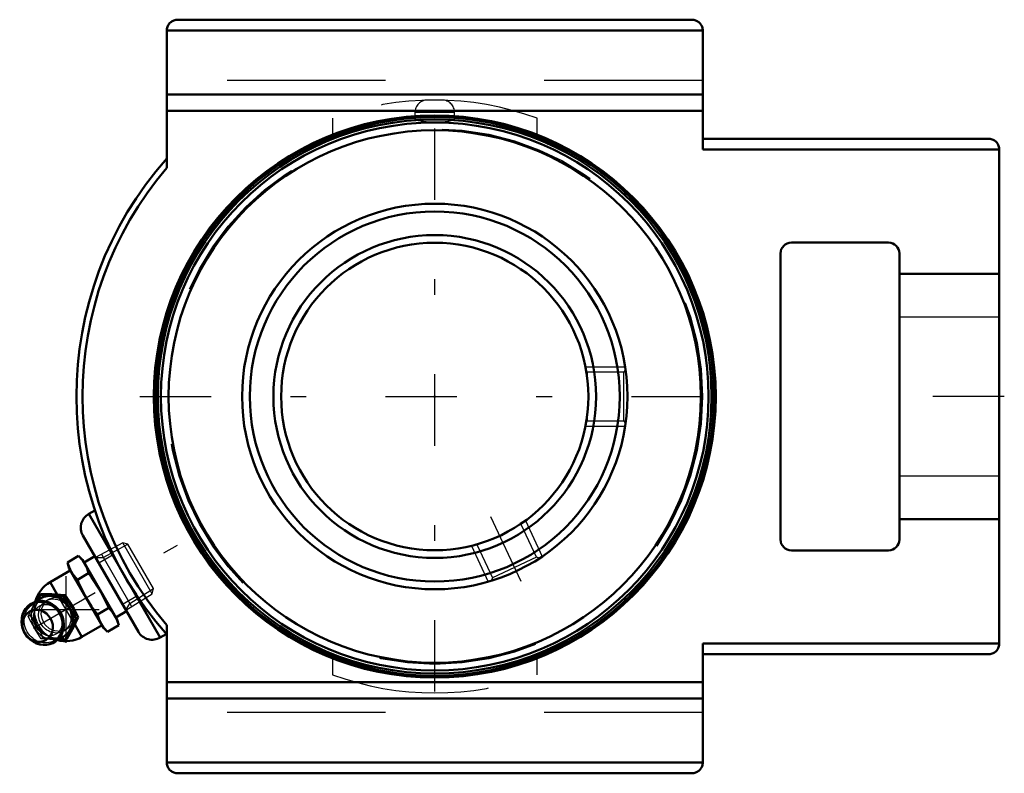
# Model space of a CAD drawing. Units: inches. Extents: x -2.62 to 3.59, y -2.38 to 2.38.
import ezdxf

# ---------------------------------------------------------------- set-up
doc = ezdxf.new("R2010")
doc.units = ezdxf.units.IN
doc.header["$MEASUREMENT"] = 0
doc.linetypes.add('Center', pattern=[1.5, 0.45, -0.5, 0.05, -0.5])
doc.linetypes.add('Dashed', pattern=[2, 1, -1])
for name, color, linetype, lineweight in [('AM_4', 7, 'Continuous', 50), ('AM_5', 3, 'Continuous', 25), ('AM_7', 7, 'Center', 25), ('AM_9', 6, 'Dashed', 25), ('ConnectionPoints', 7, 'Continuous', 50)]:
    doc.layers.add(name, color=color, linetype=linetype, lineweight=lineweight)

# ---------------------------------------------------------------- blocks, each defined once
blk = doc.blocks.new('2_123346_0_in_125116_0')
at = {"layer": 'AM_4'}
for radius in [1.7603, 1.7461, 1.7268, 1.6781, 1.215, 1.1664, 1.0173, 0.9688]:
    blk.add_circle((0, 0), radius, dxfattribs=at)
at = {"layer": 'AM_5'}
for p, q in [((0.9504, 0.1875), (1.2004, 0.1875)), ((0.9504, -0.1875), (1.2004, -0.1875)), ((0.5716, -0.7821), (0.6773, -1.0087)), ((0.2317, -0.9406), (0.3374, -1.1672))]:
    blk.add_line(p, q, dxfattribs=at)
at = {"layer": 'AM_7'}
blk.add_line((0.3525, -0.756), (0.5565, -1.1934), dxfattribs=at)
at = {"layer": 'AM_9'}
for p, q in [((0.0459, 1.8685), (-0.0459, 1.8685)), ((0.125, 1.7894), (-0.125, 1.7894)), ((-0.125, 1.7894), (-0.125, 1.7495)), ((0.125, 1.7495), (0.125, 1.7894)), ((0.9617, 0.1537), (0.9557, 0.1597)), ((1.1891, 0.1537), (0.9617, 0.1537)), ((0.9617, 0.1537), (0.9617, 0.1164)), ((1.2031, 0.1676), (1.1891, 0.1537)), ((1.1891, 0.1537), (1.1891, -0.1537)), ((0.9617, -0.1164), (0.9617, -0.1537)), ((0.9557, -0.1597), (0.9617, -0.1537)), ((0.9617, -0.1537), (1.1891, -0.1537)), ((1.1891, -0.1537), (1.2031, -0.1676)), ((0.5457, -0.8067), (0.5119, -0.8224)), ((0.5457, -0.8067), (0.5486, -0.7986)), ((0.6418, -1.0128), (0.5457, -0.8067)), ((0.301, -0.9208), (0.2672, -0.9366)), ((0.2592, -0.9337), (0.2672, -0.9366)), ((0.2672, -0.9366), (0.3633, -1.1427)), ((0.6418, -1.0128), (0.3633, -1.1427)), ((0.6606, -1.0196), (0.6418, -1.0128)), ((0.3633, -1.1427), (0.3566, -1.1612))]:
    blk.add_line(p, q, dxfattribs=at)
for points in [[(0.125, 1.7495), (0.1182, 1.7553), (0.0977, 1.7606), (0.066, 1.7646), (0.0271, 1.7668), (-0.0146, 1.7671), (-0.0545, 1.7655), (-0.0883, 1.7621), (-0.1125, 1.7572), (-0.1242, 1.7515), (-0.125, 1.7495)], [(-0.125, 1.7495), (-0.1218, 1.7455), (-0.1054, 1.7398), (-0.0884, 1.7368)], [(-0.0884, 1.7368), (-0.0544, 1.7333), (-0.0142, 1.7316), (0.0274, 1.7319), (0.0658, 1.7342), (0.097, 1.7382), (0.1176, 1.7434), (0.125, 1.7493), (0.125, 1.7495)]]:
    blk.add_lwpolyline(points, dxfattribs=at)
blk.add_circle((0, 0), 1.6883, dxfattribs=at)
for centre, start, end in [((-0.0459, 1.7894), 90, 180), ((0.0459, 1.7894), 0, 90)]:
    blk.add_arc(centre, 0.0791, start, end, dxfattribs=at)
blk = doc.blocks.new('3_405016_Inch_0_in_125116_0')
at = {"layer": 'AM_4'}
for p, q in [((-2.3165, -1.0458), (-2.2456, -1.0048)), ((-2.3165, -1.0458), (-2.3075, -1.0796)), ((-2.2209, -1.0296), (-2.2456, -1.0048)), ((-2.0021, -1.4085), (-2.2209, -1.0296)), ((-2.1438, -1.0068), (-2.2115, -1.0459)), ((-2.2981, -1.0959), (-2.4253, -1.1693)), ((-2.0887, -1.4585), (-2.3075, -1.0796)), ((-2.2534, -1.1552), (-2.1825, -1.1142)), ((-2.3804, -1.247), (-2.4253, -1.1693)), ((-2.5169, -1.2938), (-2.4936, -1.2522)), ((-2.4819, -1.2454), (-2.4936, -1.2522)), ((-2.4936, -1.2522), (-2.4329, -1.2566)), ((-2.4329, -1.2566), (-2.4069, -1.2578)), ((-2.3886, -1.2472), (-2.4146, -1.2461)), ((-2.4069, -1.2578), (-2.3428, -1.2589)), ((-2.3307, -1.2519), (-2.3886, -1.2472)), ((-2.3307, -1.2519), (-2.3428, -1.2589)), ((-2.3428, -1.2589), (-2.3148, -1.3136)), ((-2.2767, -1.3373), (-2.2965, -1.3031)), ((-2.3148, -1.3136), (-2.295, -1.3479)), ((-2.295, -1.3479), (-2.2616, -1.3995)), ((-2.2495, -1.3925), (-2.2767, -1.3373)), ((-2.1271, -1.3739), (-2.0562, -1.333)), ((-2.0115, -1.3923), (-1.9438, -1.3532)), ((-2.2616, -1.3995), (-2.2927, -1.4555)), ((-2.2495, -1.3925), (-2.2616, -1.3995)), ((-1.993, -1.4423), (-2.0021, -1.4085)), ((-2.3047, -1.4786), (-2.3312, -1.5334)), ((-2.2927, -1.4555), (-2.3047, -1.4786)), ((-2.2864, -1.4681), (-2.2744, -1.445)), ((-2.2253, -1.5157), (-2.2706, -1.4373)), ((-2.2253, -1.5157), (-2.0981, -1.4423)), ((-2.0887, -1.4585), (-2.0639, -1.4833)), ((-2.0639, -1.4833), (-1.993, -1.4423)), ((-2.3312, -1.5334), (-2.3789, -1.5328)), ((-2.3195, -1.5267), (-2.3312, -1.5334))]:
    blk.add_line(p, q, dxfattribs=at)
for points in [[(-2.2928, -1.105), (-2.3065, -1.0765), (-2.3165, -1.0458)], [(-2.2456, -1.0048), (-2.2241, -1.0287), (-2.2062, -1.055)], [(-2.2062, -1.055), (-2.1925, -1.0835), (-2.1825, -1.1142)], [(-2.2534, -1.1552), (-2.2749, -1.1313), (-2.2928, -1.105)], [(-2.1825, -1.1142), (-2.1646, -1.138), (-2.1115, -1.2191)], [(-2.1981, -1.2691), (-2.2417, -1.1825), (-2.2534, -1.1552)], [(-2.1115, -1.2191), (-2.082, -1.2749), (-2.0562, -1.333)], [(-2.5177, -1.5541), (-2.5108, -1.5569), (-2.4903, -1.5631), (-2.4694, -1.5659), (-2.4486, -1.5653), (-2.4284, -1.5613), (-2.4092, -1.554), (-2.3917, -1.5436), (-2.3761, -1.5305), (-2.3629, -1.5149), (-2.3524, -1.4971), (-2.3447, -1.4778), (-2.34, -1.4571), (-2.3386, -1.4358), (-2.3404, -1.4141), (-2.3454, -1.3928), (-2.3534, -1.3723), (-2.3644, -1.3531), (-2.3781, -1.3357), (-2.394, -1.3205), (-2.4119, -1.3079), (-2.4313, -1.2982), (-2.4517, -1.2918), (-2.4726, -1.2886), (-2.4935, -1.2889), (-2.5138, -1.2927), (-2.533, -1.2996), (-2.5507, -1.3097), (-2.5665, -1.3226), (-2.5799, -1.338), (-2.5908, -1.3555), (-2.5987, -1.3748), (-2.6037, -1.3953), (-2.6047, -1.4037)], [(-2.4146, -1.2461), (-2.4376, -1.2455), (-2.4819, -1.2454)], [(-2.2965, -1.3031), (-2.3057, -1.2884), (-2.3307, -1.2519)], [(-2.1271, -1.3739), (-2.1643, -1.3228), (-2.1981, -1.2691)], [(-2.0562, -1.333), (-2.0347, -1.3569), (-2.0168, -1.3831)], [(-2.6047, -1.4037), (-2.6054, -1.4166), (-2.6039, -1.4383), (-2.6019, -1.4495)], [(-2.2744, -1.445), (-2.2652, -1.4264), (-2.2495, -1.3925)], [(-2.1034, -1.4331), (-2.1171, -1.4046), (-2.1271, -1.3739)], [(-2.0168, -1.3831), (-2.003, -1.4117), (-1.993, -1.4423)], [(-2.3195, -1.5267), (-2.3025, -1.4973), (-2.2864, -1.4681)], [(-2.0639, -1.4833), (-2.0854, -1.4594), (-2.1034, -1.4331)]]:
    blk.add_lwpolyline(points, dxfattribs=at)
for start, end in [(120, 166.04932), (253.71036, 300)]:
    blk.add_arc((-2.3253, -1.3425), 0.2, start, end, dxfattribs=at)
for centre, major_axis, start_param, end_param in [((-2.4759, -1.4294), (-0.0696, 0.1205), 1.570796, 7.520535), ((-2.4142, -1.3938), (-0.0703, 0.1218), 5.859216, 6.533352), ((-2.4142, -1.3938), (-0.0703, 0.1218), 4.853345, 5.659957), ((-2.4142, -1.3938), (-0.0703, 0.1218), 3.764821, 4.571433), ((-2.4759, -1.4294), (-0.0696, 0.1205), 1.23735, 1.570796), ((-2.4142, -1.3938), (-0.0703, 0.1218), 2.894928, 3.565562)]:
    blk.add_ellipse(centre, major_axis=major_axis, ratio=0.906308, start_param=start_param, end_param=end_param, dxfattribs=at)
blk.add_ellipse((-2.5039, -1.4456), major_axis=(0.0517, -0.0896), ratio=0.906308, dxfattribs=at)
at = {"layer": 'AM_5'}
for p, q in [((-2.0909, -1.0141), (-1.9352, -0.9306)), ((-2.1396, -1.0141), (-2.0909, -1.0141)), ((-2.1024, -0.9942), (-1.9122, -1.3236)), ((-1.9237, -1.3037), (-1.7735, -1.2106)), ((-1.9481, -1.3459), (-1.9237, -1.3037))]:
    blk.add_line(p, q, dxfattribs=at)
at = {"layer": 'AM_7'}
for p, q in [((-2.3253, -1.5525), (-2.3253, -1.1325)), ((-2.5353, -1.3425), (-2.1153, -1.3425))]:
    blk.add_line(p, q, dxfattribs=at)
at = {"layer": 'AM_9'}
for p, q in [((-1.9677, -0.9219), (-2.1396, -1.0141)), ((-1.9352, -0.9306), (-1.9677, -0.9219)), ((-1.7822, -1.2431), (-1.9677, -0.9219)), ((-1.7735, -1.2106), (-1.9352, -0.9306)), ((-1.7822, -1.2431), (-1.7735, -1.2106)), ((-2.4325, -1.2774), (-2.4509, -1.288)), ((-2.2706, -1.4373), (-2.3804, -1.247)), ((-1.9481, -1.3459), (-1.7822, -1.2431)), ((-2.5519, -1.3796), (-2.5632, -1.3861)), ((-2.3409, -1.4785), (-2.3225, -1.4679)), ((-2.4707, -1.5202), (-2.482, -1.5267))]:
    blk.add_line(p, q, dxfattribs=at)
for points in [[(-2.5632, -1.3861), (-2.5483, -1.3546), (-2.5319, -1.322), (-2.5169, -1.2938)], [(-2.4819, -1.2454), (-2.5035, -1.2915), (-2.5302, -1.3418), (-2.5519, -1.3796)], [(-2.335, -1.474), (-2.3602, -1.4803), (-2.3954, -1.478), (-2.4286, -1.4638), (-2.4559, -1.4393), (-2.4744, -1.4074), (-2.482, -1.3716), (-2.4778, -1.3359), (-2.4624, -1.3043), (-2.4442, -1.2853)], [(-2.4442, -1.2853), (-2.4373, -1.2804), (-2.4326, -1.2774)], [(-2.4326, -1.2774), (-2.4055, -1.2668), (-2.3698, -1.2653)], [(-2.2807, -1.4197), (-2.2758, -1.4037), (-2.2741, -1.3709), (-2.2834, -1.336), (-2.3026, -1.3045), (-2.3294, -1.2805), (-2.362, -1.2667), (-2.3698, -1.2653)], [(-2.5147, -1.4519), (-2.5184, -1.445), (-2.5252, -1.4283), (-2.5294, -1.4111), (-2.5308, -1.394), (-2.5297, -1.3775), (-2.526, -1.3622), (-2.52, -1.3483), (-2.5118, -1.3361), (-2.5016, -1.3258), (-2.4892, -1.3178), (-2.4746, -1.3124), (-2.4588, -1.3101), (-2.4425, -1.3112), (-2.4264, -1.3154), (-2.4108, -1.3225), (-2.3962, -1.3323), (-2.3831, -1.3445), (-2.3764, -1.3523)], [(-2.482, -1.5267), (-2.5039, -1.4935), (-2.5248, -1.4593), (-2.5448, -1.423), (-2.5632, -1.3861)], [(-2.5519, -1.3796), (-2.5192, -1.4284), (-2.4892, -1.4816), (-2.4707, -1.5202)], [(-2.3595, -1.3815), (-2.356, -1.3912), (-2.352, -1.4084), (-2.3507, -1.4255), (-2.3521, -1.4419), (-2.3559, -1.4571), (-2.362, -1.4709), (-2.3703, -1.483), (-2.3807, -1.4931), (-2.3933, -1.501), (-2.4079, -1.5063), (-2.4238, -1.5083), (-2.4401, -1.507), (-2.4562, -1.5026), (-2.4717, -1.4953), (-2.4862, -1.4854), (-2.4993, -1.473), (-2.5105, -1.4587), (-2.5147, -1.4519)], [(-2.2807, -1.4197), (-2.2994, -1.4494), (-2.3226, -1.4679)], [(-2.3226, -1.4679), (-2.327, -1.4703), (-2.335, -1.474)], [(-2.3789, -1.5328), (-2.4082, -1.5318), (-2.4459, -1.5297), (-2.482, -1.5267)], [(-2.4707, -1.5202), (-2.4126, -1.5206), (-2.3561, -1.5234), (-2.3195, -1.5267)]]:
    blk.add_lwpolyline(points, dxfattribs=at)
blk.add_arc((-2.3253, -1.3425), 0.2, 166.04932, 253.71036, dxfattribs=at)
for centre, major_axis in [((-2.4652, -1.4233), (0.0666, -0.1153)), ((-2.3959, -1.3833), (-0.055, 0.0953))]:
    blk.add_ellipse(centre, major_axis=major_axis, ratio=0.906308, dxfattribs=at)
for centre, start_param, end_param in [((-2.4142, -1.3938), 0.250166, 2.894928), ((-2.3959, -1.3833), 5.859216, 9.848747), ((-2.3959, -1.3833), 4.853345, 5.659957), ((-2.3959, -1.3833), 3.764821, 4.571433)]:
    blk.add_ellipse(centre, major_axis=(-0.0703, 0.1218), ratio=0.906308, start_param=start_param, end_param=end_param, dxfattribs=at)
blk = doc.blocks.new('4_125116H_0_in_125116_0')
at = {"layer": 'AM_4'}
for p, q in [((1.6212, 2.375), (-1.6212, 2.375)), ((-1.69, 2.3062), (-1.69, 1.4414)), ((1.69, 2.3062), (-1.69, 2.3062)), ((1.69, 2.3062), (1.69, 1.5562)), ((1.69, 1.9044), (-1.69, 1.9044)), ((1.69, 1.8012), (-1.69, 1.8012)), ((3.4912, 1.625), (1.69, 1.625)), ((3.56, 1.5562), (1.69, 1.5562)), ((3.56, 1.5562), (3.56, -1.5562)), ((2.8612, 0.97), (2.2488, 0.97)), ((2.18, 0.9012), (2.18, -0.9012)), ((2.93, -0.9012), (2.93, 0.9012)), ((2.93, 0.7739), (3.56, 0.7739)), ((-2.1431, -0.7177), (-2.1822, -0.7403)), ((-2.1822, -0.7403), (-1.7322, -1.5197)), ((3.56, -0.7739), (2.93, -0.7739)), ((-2.2188, -0.8769), (-1.8688, -1.4831)), ((2.2488, -0.97), (2.8612, -0.97)), ((-1.69, -1.4414), (-1.69, -2.3062)), ((-1.7322, -1.5197), (-1.6933, -1.4972)), ((3.56, -1.5562), (1.69, -1.5562)), ((1.69, -1.5562), (1.69, -2.3062)), ((3.4912, -1.625), (1.69, -1.625)), ((1.69, -1.8012), (-1.69, -1.8012)), ((1.69, -1.9044), (-1.69, -1.9044)), ((1.69, -2.3062), (-1.69, -2.3062)), ((1.6212, -2.375), (-1.6212, -2.375))]:
    blk.add_line(p, q, dxfattribs=at)
for points in [[(-1.6212, 2.375), (-1.6272, 2.3747), (-1.6331, 2.374), (-1.639, 2.3727), (-1.6447, 2.3709), (-1.6503, 2.3686), (-1.6556, 2.3658), (-1.6607, 2.3626), (-1.6654, 2.3589), (-1.6698, 2.3548), (-1.6739, 2.3504), (-1.6776, 2.3457), (-1.6808, 2.3406), (-1.6836, 2.3353), (-1.6859, 2.3297), (-1.6877, 2.324), (-1.689, 2.3181), (-1.6897, 2.3122), (-1.69, 2.3062)], [(1.69, 2.3062), (1.6897, 2.3122), (1.689, 2.3181), (1.6877, 2.324), (1.6859, 2.3297), (1.6836, 2.3353), (1.6808, 2.3406), (1.6776, 2.3457), (1.6739, 2.3504), (1.6698, 2.3548), (1.6654, 2.3589), (1.6607, 2.3626), (1.6556, 2.3658), (1.6503, 2.3686), (1.6447, 2.3709), (1.639, 2.3727), (1.6331, 2.374), (1.6272, 2.3747), (1.6212, 2.375)], [(3.56, 1.5562), (3.5597, 1.5622), (3.559, 1.5681), (3.5577, 1.574), (3.5559, 1.5797), (3.5536, 1.5853), (3.5508, 1.5906), (3.5476, 1.5957), (3.5439, 1.6004), (3.5398, 1.6048), (3.5354, 1.6089), (3.5307, 1.6126), (3.5256, 1.6158), (3.5203, 1.6186), (3.5147, 1.6209), (3.509, 1.6227), (3.5031, 1.624), (3.4972, 1.6247), (3.4912, 1.625)], [(3.4912, -1.625), (3.4972, -1.6247), (3.5031, -1.624), (3.509, -1.6227), (3.5147, -1.6209), (3.5203, -1.6186), (3.5256, -1.6158), (3.5307, -1.6126), (3.5354, -1.6089), (3.5398, -1.6048), (3.5439, -1.6004), (3.5476, -1.5957), (3.5508, -1.5906), (3.5536, -1.5853), (3.5559, -1.5797), (3.5577, -1.574), (3.559, -1.5681), (3.5597, -1.5622), (3.56, -1.5562)], [(-1.69, -2.3062), (-1.6897, -2.3122), (-1.689, -2.3181), (-1.6877, -2.324), (-1.6859, -2.3297), (-1.6836, -2.3353), (-1.6808, -2.3406), (-1.6776, -2.3457), (-1.6739, -2.3504), (-1.6698, -2.3548), (-1.6654, -2.3589), (-1.6607, -2.3626), (-1.6556, -2.3658), (-1.6503, -2.3686), (-1.6447, -2.3709), (-1.639, -2.3727), (-1.6331, -2.374), (-1.6272, -2.3747), (-1.6212, -2.375)], [(1.6212, -2.375), (1.6272, -2.3747), (1.6331, -2.374), (1.639, -2.3727), (1.6447, -2.3709), (1.6503, -2.3686), (1.6556, -2.3658), (1.6607, -2.3626), (1.6654, -2.3589), (1.6698, -2.3548), (1.6739, -2.3504), (1.6776, -2.3457), (1.6808, -2.3406), (1.6836, -2.3353), (1.6859, -2.3297), (1.6877, -2.324), (1.689, -2.3181), (1.6897, -2.3122), (1.69, -2.3062)]]:
    blk.add_lwpolyline(points, dxfattribs=at)
blk.add_circle((0, 0), 1.7716, dxfattribs=at)
for centre, radius, start, end in [((0, 0), 2.26, 138.3991, 221.6009), ((0, 0), 2.2212, 139.53919, 220.46081), ((2.2488, 0.9012), 0.0688, 90, 180), ((2.8612, 0.9012), 0.0688, 0, 90), ((-2.1322, -0.8269), 0.1, 120, 210), ((2.2488, -0.9012), 0.0688, 180, 270), ((2.8612, -0.9012), 0.0688, 270, 0), ((-1.7822, -1.4331), 0.1, 210, 300)]:
    blk.add_arc(centre, radius, start, end, dxfattribs=at)
at = {"layer": 'AM_7'}
for p, q in [((0, -1.8602), (0, 1.9012)), ((-1.8602, 0), (1.8602, 0)), ((3.5915, 0), (2.8985, 0)), ((-2.5307, -1.4611), (-1.498, -0.8649))]:
    blk.add_line(p, q, dxfattribs=at)
at = {"layer": 'AM_9'}
for p, q in [((1.69, 1.9925), (-1.69, 1.9925)), ((-0.6458, 1.7534), (-0.6458, 1.6497)), ((0.6458, 1.6497), (0.6458, 1.7534)), ((3.56, 0.5), (2.93, 0.5)), ((2.93, -0.5), (3.56, -0.5)), ((-2.0279, -0.9976), (-2.1188, -1.0501)), ((-1.9688, -1.3099), (-1.8779, -1.2574)), ((-0.6458, -1.6497), (-0.6458, -1.7534)), ((0.6458, -1.7534), (0.6458, -1.6497)), ((1.69, -1.9925), (-1.69, -1.9925))]:
    blk.add_line(p, q, dxfattribs=at)
for start, end in [(69.77925, 110.22075), (249.77925, 290.22075)]:
    blk.add_arc((0, 0), 1.8685, start, end, dxfattribs=at)
blk = doc.blocks.new('1_125116_0')
for name in ['4_125116H_0_in_125116_0', '2_123346_0_in_125116_0', '3_405016_Inch_0_in_125116_0']:
    blk.add_blockref(name, (0, 0))

msp = doc.modelspace()

# ---------------------------------------------------------------- linework, layer by layer
at = {"layer": 'ConnectionPoints'}
for p in [(0, 0, 1.19), (-2.0438, -1.18), (-2.0438, -1.18)]:
    msp.add_point(p, dxfattribs=at)

# ---------------------------------------------------------------- block references
msp.add_blockref('1_125116_0', (0, 0))

doc.saveas('drawing.dxf')
